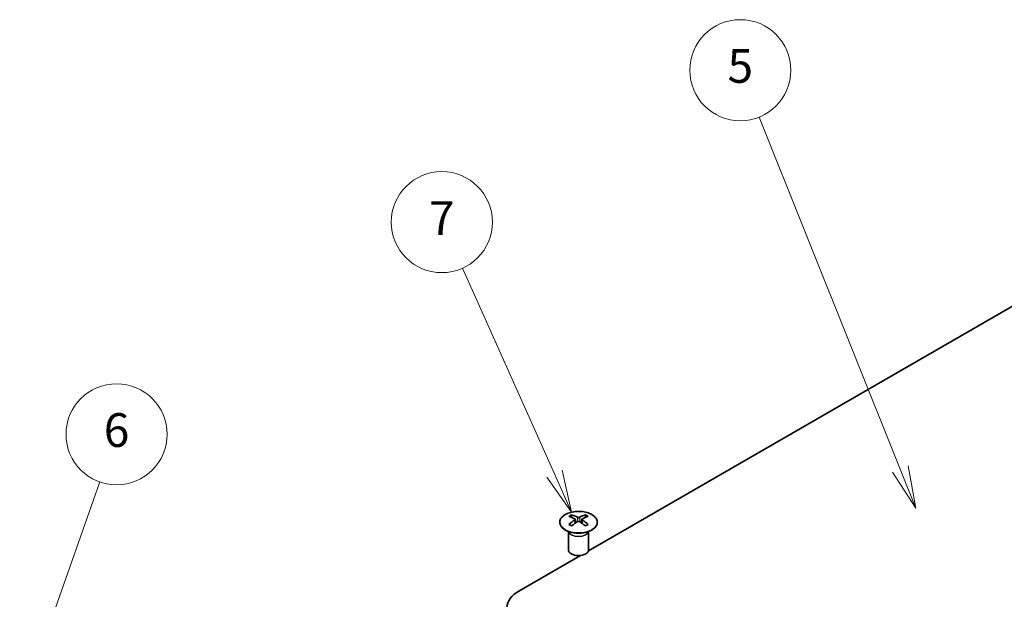
# Model space of a CAD drawing. Units: millimetres. Extents: x 36 to 5962, y 18 to 863.
# Drawn here: x 533 to 679, y 400 to 486 of the extents above; entities that cross this region are included whole.
import ezdxf

# ---------------------------------------------------------------- set-up
doc = ezdxf.new("R2010")
doc.units = ezdxf.units.MM
doc.header["$LTSCALE"] = 2.5
doc.layers.add('Symbol (TK)', color=100, linetype='Continuous', lineweight=18, true_color=0x00ff3f)
doc.layers.add('Visible (ISO)', color=7, linetype='Continuous', lineweight=35)
doc.layers.add('Visible Narrow (ISO)', color=7, linetype='Continuous', lineweight=25)
doc.styles.add('Note Text (TK2)', font='txt')

# ---------------------------------------------------------------- blocks, each defined once
blk = doc.blocks.new('バルーン5')
at = {"layer": 'Symbol (TK)', "color": 100, "true_color": 0x00ff40}
for p, q in [((213.96, 155.939), (217.881, 167.054)), ((213.489, 156.105), (213.129, 153.581)), ((213.96, 155.939), (213.129, 153.581)), ((213.129, 153.581), (214.432, 155.773))]:
    blk.add_line(p, q, dxfattribs=at)
at = {"layer": 'Symbol (TK)'}
blk.add_circle((218.878, 169.881), 3, dxfattribs=at)
at = {"layer": 'Symbol (TK)', "color": 7, "insert": (218.878, 169.875), "char_height": 2, "attachment_point": 5, "style": 'Note Text (TK2)'}
blk.add_mtext('6', dxfattribs=at)
blk = doc.blocks.new('バルーン6')
at = {"layer": 'Symbol (TK)', "color": 100, "true_color": 0x00ff40}
for p, q in [((244.866, 167.541), (239.405, 179.751)), ((245.887, 165.259), (245.323, 167.745)), ((244.41, 167.337), (245.887, 165.259)), ((244.866, 167.541), (245.887, 165.259))]:
    blk.add_line(p, q, dxfattribs=at)
at = {"layer": 'Symbol (TK)'}
blk.add_circle((238.185, 182.479), 3, dxfattribs=at)
at = {"layer": 'Symbol (TK)', "color": 7, "insert": (238.185, 182.462), "char_height": 2, "attachment_point": 5, "style": 'Note Text (TK2)'}
blk.add_mtext('7', dxfattribs=at)
blk = doc.blocks.new('バルーン7')
at = {"layer": 'Symbol (TK)', "color": 100, "true_color": 0x00ff40}
for p, q in [((265.395, 167.814), (257.015, 188.72)), ((265.395, 167.814), (266.325, 165.493)), ((266.325, 165.493), (265.859, 168)), ((264.931, 167.628), (266.325, 165.493))]:
    blk.add_line(p, q, dxfattribs=at)
at = {"layer": 'Symbol (TK)'}
blk.add_circle((255.901, 191.498), 3, dxfattribs=at)
at = {"layer": 'Symbol (TK)', "color": 7, "insert": (255.901, 191.493), "char_height": 2, "attachment_point": 5, "style": 'Note Text (TK2)'}
blk.add_mtext('5', dxfattribs=at)

msp = doc.modelspace()

# ---------------------------------------------------------------- linework, layer by layer
at = {"layer": 'Visible (ISO)'}
for p, q in [((617.2131, 407.3878), (719.6876, 466.5514)), ((614.7176, 412.744), (614.7176, 412.3671)), ((615.2369, 412.0844), (615.2952, 411.5407)), ((616.2489, 412.0844), (616.1905, 411.5407)), ((616.7682, 412.744), (616.7682, 412.3671)), ((615.4258, 411.6312), (615.2763, 411.7175)), ((616.2095, 411.7175), (616.06, 411.6312)), ((614.2972, 410.1858), (614.2424, 410.2931)), ((614.2428, 410.2923), (614.2428, 407.5596)), ((617.1885, 410.1858), (617.2433, 410.2931)), ((617.2429, 410.2923), (617.2429, 407.5596)), ((606.904, 401.4358), (616.0404, 406.7107))]:
    msp.add_line(p, q, dxfattribs=at)
for centre, major_axis, ratio, start_param, end_param in [((614.9771, 406.3076), (3.2043, 6.7271), 0.62547267, 0.69994966, 0.77562357), ((615.9947, 406.1136), (-4.2226, 6.2245), 0.52483389, 5.52432463, 5.6901366), ((615.4911, 405.8229), (3.2346, -6.7906), 0.62547267, 2.47033009, 2.63614206), ((615.9947, 405.8229), (3.2346, 6.7906), 0.62547267, 0.5054506, 0.67126257), ((615.4911, 406.1136), (-4.2226, -6.2245), 0.52483389, 3.73464136, 3.90045333), ((616.5086, 406.3076), (3.2043, -6.7271), 0.62547267, 2.36596909, 2.44164299), ((615.9947, 405.8229), (3.2346, 6.7906), 0.62547267, 0.80431066, 0.97012263), ((614.9771, 405.4234), (-4.183, 6.1663), 0.52483389, 5.41996363, 5.49563754), ((615.4911, 406.1136), (-4.2226, -6.2245), 0.52483389, 4.03350142, 4.19931339), ((615.9947, 406.1136), (-4.2226, 6.2245), 0.52483389, 5.22546457, 5.39127654), ((615.4911, 405.8229), (3.2346, -6.7906), 0.62547267, 2.17147002, 2.33728199), ((616.5086, 405.4234), (-4.183, -6.1663), 0.52483389, 3.92914042, 4.00481433), ((615.7429, 407.5596), (-1.5, 0), 0.57735027, 0, 3.14159265), ((611.1467, 398.9864), (-6, 0), 0.57735027, 5.49778714, 7.06858347)]:
    msp.add_ellipse(centre, major_axis=major_axis, ratio=ratio, start_param=start_param, end_param=end_param, dxfattribs=at)
for points, knots in [([(613.777, 412.791), (613.5666, 412.6696), (613.3901, 412.5284), (613.1228, 412.2207), (613.0321, 412.0543), (612.9462, 411.7137), (612.9505, 411.5398), (613.0531, 411.2019), (613.1513, 411.0379), (613.4318, 410.7357), (613.6146, 410.5975), (614.0461, 410.3613), (614.2948, 410.2634), (614.8329, 410.1179), (615.1221, 410.0703), (615.7117, 410.0301), (616.0121, 410.0375), (616.5936, 410.1066), (616.8747, 410.1682), (617.3894, 410.3397), (617.6228, 410.4495), (618.0183, 410.7062), (618.1803, 410.8532), (618.416, 411.1694), (618.4898, 411.3386), (618.5412, 411.6813), (618.5194, 411.8546), (618.3831, 412.1884), (618.2685, 412.3489), (617.9579, 412.6413), (617.7614, 412.773), (617.3068, 412.9942), (617.0486, 413.0835), (616.4968, 413.2106), (616.2033, 413.2484), (615.6106, 413.2686), (615.3115, 413.2511), (614.7379, 413.1625), (614.4635, 413.0915), (614.0576, 412.9373), (613.9105, 412.8681), (613.777, 412.791)], [0, 0, 0, 0, 0.32060968, 0.32060968, 0.64072744, 0.64072744, 0.95891785, 0.95891785, 1.27728737, 1.27728737, 1.59750072, 1.59750072, 1.91811185, 1.91811185, 2.23863588, 2.23863588, 2.55908567, 2.55908567, 2.87954744, 2.87954744, 3.20010105, 3.20010105, 3.52069551, 3.52069551, 3.84055924, 3.84055924, 4.15845831, 4.15845831, 4.47722405, 4.47722405, 4.79759961, 4.79759961, 5.11820536, 5.11820536, 5.43871051, 5.43871051, 5.75915574, 5.75915574, 6.07962925, 6.07962925, 6.28318531, 6.28318531, 6.28318531, 6.28318531]), ([(615.1786, 411.9903), (615.1964, 412.002), (615.2118, 412.0163), (615.2322, 412.0466), (615.2373, 412.0626), (615.2373, 412.0919), (615.2322, 412.1071), (615.2118, 412.1342), (615.1964, 412.1462), (615.1786, 412.1552)], [0.0307191633, 0.0307191633, 0.0307191633, 0.0307191633, 0.0383195288, 0.0383195288, 0.0459198942, 0.0459198942, 0.0535202597, 0.0535202597, 0.0611206252, 0.0611206252, 0.0611206252, 0.0611206252]), ([(615.6001, 412.3985), (615.618, 412.3896), (615.6408, 412.3819), (615.6905, 412.3717), (615.7175, 412.3692), (615.7682, 412.3692), (615.7952, 412.3717), (615.845, 412.3819), (615.8677, 412.3896), (615.8857, 412.3985)], [0.0307191633, 0.0307191633, 0.0307191633, 0.0307191633, 0.0383195288, 0.0383195288, 0.0459198942, 0.0459198942, 0.0535202597, 0.0535202597, 0.0611206252, 0.0611206252, 0.0611206252, 0.0611206252]), ([(616.3072, 412.1552), (616.2894, 412.1462), (616.274, 412.1342), (616.2535, 412.1071), (616.2485, 412.0919), (616.2485, 412.0626), (616.2535, 412.0466), (616.274, 412.0163), (616.2894, 412.002), (616.3072, 411.9903)], [0.0307191633, 0.0307191633, 0.0307191633, 0.0307191633, 0.0383195288, 0.0383195288, 0.0459198942, 0.0459198942, 0.0535202597, 0.0535202597, 0.0611206252, 0.0611206252, 0.0611206252, 0.0611206252]), ([(615.8857, 411.7469), (615.8677, 411.7586), (615.845, 411.7687), (615.7952, 411.782), (615.7682, 411.7853), (615.7175, 411.7853), (615.6905, 411.782), (615.6408, 411.7687), (615.618, 411.7586), (615.6001, 411.7469)], [0.0307191633, 0.0307191633, 0.0307191633, 0.0307191633, 0.0383195288, 0.0383195288, 0.0459198942, 0.0459198942, 0.0535202597, 0.0535202597, 0.0611206252, 0.0611206252, 0.0611206252, 0.0611206252])]:
    msp.add_open_spline(points, degree=3, knots=knots, dxfattribs=at)
at = {"layer": 'Visible Narrow (ISO)'}
for p, q in [((615.6001, 412.3985), (615.5504, 411.7146)), ((615.8857, 412.3985), (615.9353, 411.7146)), ((615.1786, 411.9903), (615.2154, 411.4836)), ((616.3072, 411.9903), (616.2704, 411.4836))]:
    msp.add_line(p, q, dxfattribs=at)
msp.add_ellipse((615.7429, 411.6578), major_axis=(2.7768, 0), ratio=0.57735027, dxfattribs=at)
for centre, major_axis, start_param, end_param in [((615.7429, 410.4016), (-1.5, 0), 0.18535428, 2.95623838), ((615.7429, 410.4319), (1.5072, 0), 3.42832817, 5.99644979)]:
    msp.add_ellipse(centre, major_axis=major_axis, ratio=0.57735027, start_param=start_param, end_param=end_param, dxfattribs=at)

# ---------------------------------------------------------------- block references
at = {"layer": 'Symbol (TK)', "xscale": 2.5, "yscale": 2.5, "zscale": 2.5}
for name in ['バルーン7', 'バルーン6', 'バルーン5']:
    msp.add_blockref(name, (0, 0), dxfattribs=at)

doc.saveas('drawing.dxf')
